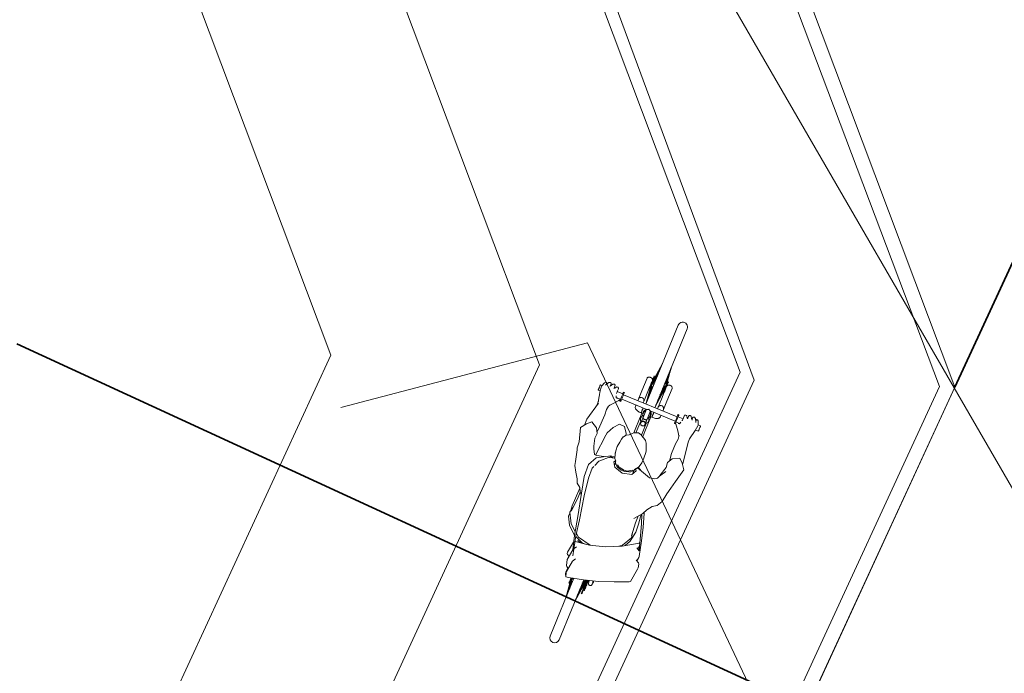
# Model space of a CAD drawing. Units: millimetres. Extents: x -1036163 to 14065, y -1359119 to 4846.
# Drawn here: x 13922 to 13927, y 4600 to 4604 of the extents above; entities that cross this region are included whole.
import ezdxf

# ---------------------------------------------------------------- set-up
doc = ezdxf.new("R2010")
doc.units = ezdxf.units.MM
doc.linetypes.add('Punto & Raya', pattern=[670.277762, 352.777767, -176.388884, 0, -141.111112])
doc.layers.add('0_Pluma_Nº__1', color=7, linetype='Continuous', lineweight=5)
doc.layers.add('Notas - Etiquetas_Pluma_Nº__1', color=7, linetype='Continuous', lineweight=13)
for name, color, linetype, lineweight, true_color in [('Dibujo 2D - General_Pluma_Nº__8', 7, 'Continuous', 35, 0xa80f02), ('Estructura - Forjados_Pluma_Nº__89', 7, 'Continuous', 20, 0x71cebe), ('Interior - Mobiliario _Pluma_Nº__4', 7, 'Continuous', 20, 0x029e21)]:
    doc.layers.add(name, color=color, linetype=linetype, lineweight=lineweight, true_color=true_color)
doc.layers.add('Estructura - Forjados', color=7, linetype='Continuous')
doc.layers.add('Interior - Mobiliario', color=7, linetype='Continuous')
doc.styles.get("Standard").update_dxf_attribs({"font": 'arial.ttf'})
doc.dimstyles.new('Estilo_Generado__8', dxfattribs={"dimtxt": 0.18, "dimasz": 54.72, "dimexe": 0.18, "dimexo": 0.0625, "dimgap": 0.09, "dimtad": 0, "dimtih": 1, "dimtoh": 1, "dimdec": 4, "dimzin": 0, "dimdsep": 46, "dimtxsty": 'Standard', "dimcen": 0.09, "dimadec": 0, "dimazin": 0, "dimtfac": 1, "dimtdec": 4, "dimtmove": 0, "dimatfit": 3, "dimldrblk": 'ARROWHEAD_5', "dimfxl": 1, "dimtolj": 1, "dimtzin": 0, "dimarcsym": 0})

# ---------------------------------------------------------------- blocks, each defined once
blk = doc.blocks.new('Forjado_38', base_point=(-117730136.6, -177351945.1))
at = {"layer": 'Estructura - Forjados_Pluma_Nº__89', "linetype": 'Continuous', "flags": 128}
blk.add_lwpolyline([(-117730136.6, -177351945.1), (-117727841.9, -177349854.4), (-117727581.2, -177342709.5), (-117729669.4, -177340470.2), (-117729058.6, -177325474.1), (-117724595, -177321398.7), (-117722361, -177266503), (-117721360.2, -177266528.6), (-117723652, -177321891.8), (-117728077.3, -177325932.2), (-117728654, -177340092.8), (-117724544.8, -177344499.5), (-117724650.9, -177348300.1), (-117726567, -177350045.7), (-117729155.9, -177352404.3), (-117729832.8, -177369023.8), (-117725715.4, -177373439.2), (-117728329.7, -177437623.7), (-117729328.7, -177437578), (-117726731.1, -177373803.8), (-117730847.1, -177369389.8)], close=True, dxfattribs=at)
blk = doc.blocks.new('Forjado_39', base_point=(-117729155.9, -177352404.3))
at = {"layer": 'Estructura - Forjados_Pluma_Nº__89', "linetype": 'Continuous', "flags": 128}
blk.add_lwpolyline([(-117729155.9, -177352404.3), (-117724650.9, -177348300.1), (-117724544.8, -177344499.5), (-117728654, -177340092.8), (-117728077.3, -177325932.2), (-117723652, -177321891.8), (-117721390.4, -177266527.8), (-117721360.2, -177266528.6), (-117719361.5, -177266579.8), (-117721650.1, -177322768), (-117726122.9, -177326851.8), (-117726623.5, -177339341.8), (-117722505.1, -177343758.2), (-117722728.9, -177349254.6), (-117727194.4, -177353322.9), (-117727804.9, -177368310.5), (-117723685.1, -177372728.5), (-117726332.1, -177437714.9), (-117728329.7, -177437623.7), (-117725715.4, -177373439.2), (-117729832.8, -177369023.8)], close=True, dxfattribs=at)
blk = doc.blocks.new('Forjado_45', base_point=(-117728859, -177368662.9))
at = {"layer": 'Estructura - Forjados_Pluma_Nº__89', "linetype": 'Continuous', "flags": 128}
blk.add_lwpolyline([(-117728859, -177368662.9), (-117728216.4, -177352885.9), (-117723711.4, -177348781.7), (-117723475.8, -177344218.6), (-117727691.4, -177339739.2), (-117727136.6, -177326376.2), (-117722876.4, -177322510.1), (-117720406.8, -177266553), (-117720320.5, -177266555.2), (-117722836.9, -177322527.3), (-117727066.4, -177326410.5), (-117727595, -177339701.5), (-117724071.7, -177343544.5), (-117723440.2, -177344185.1), (-117723670.2, -177348815.7), (-117728135.7, -177352884), (-117728776.8, -177368624.4), (-117724658.9, -177373089.3), (-117727290.2, -177437664.4), (-117727379.3, -177437660.3), (-117724741.6, -177373078.3)], close=True, dxfattribs=at)
blk = doc.blocks.new('Forjado_46', base_point=(-117727886.6, -177368337.2))
at = {"layer": 'Estructura - Forjados_Pluma_Nº__89', "linetype": 'Continuous', "flags": 128}
blk.add_lwpolyline([(-117727886.6, -177368337.2), (-117723760.7, -177372754.9), (-117726417.6, -177437711), (-117726332.1, -177437714.9), (-117723685.1, -177372728.5), (-117727804.9, -177368310.5), (-117727194.4, -177353322.9), (-117722728.9, -177349254.6), (-117722505.1, -177343758.2), (-117726623.5, -177339341.8), (-117726122.9, -177326851.8), (-117721650.1, -177322768), (-117719361.5, -177266579.8), (-117719437.4, -177266577.8), (-117721708.4, -177322738.6), (-117726181.2, -177326845.7), (-117726698.2, -177339365), (-117722558.5, -177343800.7), (-117722770.2, -177349220.5), (-117727275.2, -177353324.8)], close=True, dxfattribs=at)
blk = doc.blocks.new('Hombre en Bicicleta 19')
at = {"layer": 'Interior - Mobiliario _Pluma_Nº__4', "linetype": 'Continuous'}
for p, q in [((16.2, 247.5), (75.3, 262.8)), ((84.2, 266.1), (75.3, 262.8)), ((116, 269.5), (84.2, 266.1)), ((116, 269.5), (188.7, 290.4)), ((217, 270), (188.7, 290.4)), ((240.2, 276.5), (207.4, 276.9)), ((237.6, 248.6), (217, 270)), ((340.2, 253.1), (240.2, 276.5)), ((330, 256.1), (326.5, 256.3)), ((348.6, 256.6), (330, 256.1)), ((381, 263.5), (345.3, 256.5)), ((381, 263.5), (395.8, 267.9)), ((395.8, 267.9), (427.2, 271.4)), ((402, 280), (402.5, 280)), ((402, 268.6), (402, 280)), ((402.5, 280), (403.3, 280)), ((403.3, 280), (404.7, 280)), ((404.7, 280), (406.3, 280)), ((406.3, 280), (408.3, 280)), ((408.3, 280), (410.6, 280)), ((410.6, 280), (413.1, 280)), ((413.1, 280), (415.6, 280)), ((415.6, 280), (418.2, 280)), ((418.2, 280), (420.8, 280)), ((420.8, 280), (423.3, 280)), ((423.3, 280), (425.5, 280)), ((425.5, 280), (427.5, 280)), ((430, 270.5), (427.2, 271.4)), ((427.5, 280), (429.2, 280)), ((429.2, 280), (430.5, 280)), ((447.9, 264.4), (430, 270.5)), ((430.5, 280), (431.4, 280)), ((431.4, 280), (431.9, 280)), ((431.9, 269.8), (431.9, 280)), ((457.9, 244.4), (439.2, 255.3)), ((452, 262), (447.9, 264.4)), ((454.9, 257.2), (452, 262)), ((454.9, 252.9), (454.9, 257.2)), ((-63.8, 205.3), (-85.5, 196)), ((-34.7, 225), (-63.8, 205.3)), ((-4.5, 243.2), (-34.7, 225)), ((16.2, 247.5), (-4.5, 243.2)), ((192.3, 198.6), (217.7, 213)), ((201.3, 203.7), (215, 201.9)), ((217.7, 213), (237.6, 248.6)), ((445, 202.3), (440.3, 208.5)), ((441.7, 254.3), (441, 254.3)), ((443.1, 207.5), (441.5, 207)), ((450.4, 251.9), (441.7, 254.3)), ((441.9, 206.4), (452.8, 207.8)), ((449.3, 226.6), (443, 232.7)), ((443.1, 207.5), (452.8, 207.8)), ((453.7, 197.9), (443.5, 204.2)), ((444.7, 231), (453.9, 229.7)), ((447, 250.8), (452.7, 252.1)), ((447.3, 228.5), (453.9, 229.7)), ((459.5, 221.1), (449.3, 226.6)), ((452.7, 252.1), (454.9, 252.9)), ((458.8, 209.2), (452.8, 207.8)), ((453.9, 229.7), (460.2, 231.6)), ((459, 242.8), (457.9, 244.4)), ((458.8, 209.2), (461.6, 214.3)), ((459, 242.8), (461.7, 237.2)), ((460.2, 219.5), (459.5, 221.1)), ((460.2, 231.6), (461.7, 237.2)), ((460.2, 219.5), (461.6, 214.3)), ((-260.7, 173.5), (-301, 151.5)), ((-238.9, 175.4), (-292, 146)), ((-243.4, 172.9), (-260.7, 173.5)), ((-124.1, 156.8), (-242.9, 128.6)), ((-211.2, 168.9), (-238.9, 175.4)), ((-160.1, 164.9), (-230.2, 170.4)), ((-203.6, 175.9), (-228.8, 173)), ((-216.6, 171.9), (-225.3, 172.2)), ((-160.6, 175.8), (-203.6, 175.9)), ((-160.6, 175.8), (-103.1, 174.7)), ((-122.6, 164), (-160.1, 164.9)), ((-120.8, 165.5), (-133.4, 154.6)), ((-132.1, 138.5), (-38.3, 153.3)), ((-39.6, 176.2), (-124.1, 156.8)), ((-120.8, 165.5), (-100.8, 175.9)), ((-100.8, 175.9), (-85.5, 196)), ((26.5, 179.6), (-39.6, 176.2)), ((-38.3, 153.3), (16.7, 154.4)), ((16.7, 154.4), (27.7, 150.1)), ((74.2, 155.8), (26.5, 179.6)), ((112.7, 89.6), (74.2, 155.8)), ((85.5, 170.6), (84.7, 158.8)), ((95, 120.1), (84.7, 158.8)), ((85.1, 165.3), (85.3, 165.3)), ((85.3, 165.3), (201.4, 153.9)), ((111.3, 184.8), (85.5, 170.6)), ((109, 183.5), (124.5, 190.2)), ((124.5, 190.2), (165.3, 202.1)), ((165.3, 202.1), (192.3, 198.6)), ((201.4, 153.9), (215.8, 152.3)), ((296.6, 200.3), (215, 201.9)), ((324.6, 202.7), (296.6, 200.3)), ((345.5, 199.4), (324.6, 202.7)), ((352.3, 194.1), (342.2, 199.9)), ((363.8, 185.2), (352.3, 194.1)), ((363.8, 185.2), (393, 161.4)), ((392, 155), (392.8, 155)), ((392, 150), (392, 155)), ((392.8, 155), (394.3, 155)), ((402, 155.6), (393, 161.4)), ((394.3, 155), (396.5, 155)), ((396.5, 155), (399.3, 155)), ((399.3, 155), (402.6, 155)), ((399.8, 172.2), (401.5, 179.8)), ((402, 174), (400.6, 175.7)), ((410.4, 182.7), (401.5, 179.8)), ((402, 155), (402, 179.9)), ((402.6, 155), (406.4, 155)), ((406.4, 155), (410.5, 155)), ((410.5, 155), (414.8, 155)), ((414.8, 155), (419.1, 155)), ((419.1, 155), (423.4, 155)), ((436.7, 186), (420.7, 186.3)), ((423.4, 186.2), (422, 185.9)), ((423.4, 155), (427.5, 155)), ((427.5, 155), (431.3, 155)), ((431.3, 155), (434.6, 155)), ((431.9, 155), (431.9, 186.1)), ((434.6, 155), (437.4, 155)), ((436.7, 186), (446.8, 185.7)), ((437.4, 155), (439.6, 155)), ((439.6, 155), (441.1, 155)), ((441.1, 155), (441.8, 155)), ((441.8, 150), (441.8, 155)), ((446.8, 185.7), (451.6, 186.6)), ((451.6, 186.6), (454.6, 191.6)), ((454.4, 197.1), (453.7, 197.9)), ((454.6, 191.6), (454.4, 197.1)), ((-445.5, 102.1), (-451.4, 91.4)), ((-441.6, 105.5), (-445.5, 102.1)), ((-433.7, 108.2), (-441.6, 105.5)), ((-375, 97.1), (-433.7, 108.2)), ((-340.9, 107), (-412.3, 86.3)), ((-242.9, 128.6), (-340.9, 107)), ((-340.1, 99.1), (-256.5, 114.2)), ((-338.2, 110.1), (-339.4, 107.4)), ((-301, 151.5), (-338.2, 110.1)), ((-292, 146), (-319.6, 111.7)), ((-256.5, 114.2), (-132.1, 138.5)), ((33.5, 147.8), (62.8, 136.4)), ((62.8, 136.4), (109.3, 86.1)), ((251.9, 134.8), (215.8, 152.3)), ((280.1, 110.8), (251.9, 134.8)), ((279.1, 81.7), (280.1, 110.8)), ((392, 150), (392.8, 150)), ((392.8, 150), (394.3, 150)), ((394.3, 150), (396.5, 150)), ((396.5, 150), (399.3, 150)), ((399.3, 150), (402.6, 150)), ((402.6, 150), (406.4, 150)), ((405, 9.2), (405, 150)), ((406.4, 150), (410.5, 150)), ((410.5, 150), (414.8, 150)), ((414.8, 150), (419.1, 150)), ((419.1, 150), (423.4, 150)), ((423.4, 150), (427.5, 150)), ((427.5, 150), (431.3, 150)), ((428.9, -150), (428.9, 150)), ((431.3, 150), (434.6, 150)), ((434.6, 150), (437.4, 150)), ((437.4, 150), (439.6, 150)), ((439.6, 150), (441.1, 150)), ((441.1, 150), (441.8, 150)), ((-534.6, 73.7), (-555.3, 66.5)), ((-555.3, 66.5), (-553.4, 53.1)), ((-553.4, 53.1), (-534.7, -23.1)), ((-548, 69), (-547.7, 69.7)), ((-547.7, 69.7), (-546.8, 71.1)), ((-546.8, 71.1), (-545.7, 72.3)), ((-545.7, 72.3), (-544.4, 73.3)), ((-544.4, 73.3), (-543.1, 74)), ((-543.1, 74), (-541.7, 74.4)), ((-541.7, 74.4), (-540.2, 74.5)), ((-540.2, 74.5), (-538.8, 74.3)), ((-534.1, 73.7), (-538.8, 74.3)), ((-528.7, 73.7), (-534.6, 73.7)), ((-531.4, 73.7), (-531.3, 74.3)), ((-531.3, 75.3), (-531.2, 76)), ((-531.3, 74.3), (-531.3, 75.3)), ((-531.2, 76.5), (-531.2, 76.6)), ((-508.2, 75), (-531.2, 76.6)), ((-531.2, 76), (-531.2, 76.5)), ((-528.7, 73.7), (-467.5, 64.9)), ((-504.4, 82), (-510.4, 71.1)), ((-500, 85.5), (-504.4, 82)), ((-469.8, 93.8), (-500, 85.5)), ((-412.3, 86.3), (-469.8, 93.8)), ((-467.5, 64.9), (-449.6, 55.7)), ((-440.5, 73.9), (-340.1, 99.1)), ((-403.6, 83.2), (-390.5, 75.7)), ((-357.6, 16.2), (-368.4, 92)), ((-362.1, 64.8), (-364.6, 65)), ((-360.2, 80), (-363.2, 55.4)), ((-361.3, 54.8), (-361.4, 42.3)), ((-343.1, 98.3), (-361.3, 54.8)), ((-351.2, 79), (-360.2, 80)), ((-341.7, 84.4), (-356.3, 11.8)), ((-328.1, 101.2), (-341.7, 84.4)), ((64.9, 49), (89.6, 64.8)), ((86.4, 52.2), (74.1, 54.8)), ((74.6, 40.1), (87.3, 53.1)), ((93.7, 56.2), (87.3, 53.1)), ((89.6, 64.8), (97.8, 58.2)), ((93.7, 56.2), (99.7, 59.1)), ((107.2, 64.8), (95.9, 56.2)), ((109.4, 65.6), (101.9, 94.1)), ((106.4, 77.1), (107.8, 74.4)), ((128.2, 72.7), (107.2, 64.8)), ((107.8, 73.7), (108.2, 87.2)), ((112.7, 89.6), (114.7, 67.6)), ((138.8, 74.2), (128.2, 72.7)), ((130.3, 73), (131, 73.6)), ((132.1, 74.1), (131, 73.6)), ((133.3, 74.3), (132.1, 74.1)), ((135.6, 74.4), (133.3, 74.3)), ((135.6, 74.4), (138.8, 74.2)), ((151.4, 75.9), (138.8, 74.2)), ((138.8, 74.2), (138.8, 74.2)), ((151.4, 75.9), (168.9, 77.6)), ((195.6, 74.6), (168.9, 77.6)), ((212.3, 72.5), (195.6, 74.6)), ((212.3, 72.5), (226.8, 68.2)), ((226.8, 68.2), (228.5, 67.6)), ((240.8, 56.6), (228.5, 67.6)), ((239.3, 57.9), (249.3, 60.9)), ((249.3, 43.7), (240.8, 56.6)), ((249.3, 60.9), (279.1, 81.7)), ((379.1, 49.4), (380.1, 53.1)), ((380.1, 53.1), (381.2, 56.1)), ((381.2, 56.1), (381.9, 58.1)), ((381.9, 58.1), (383.3, 60.5)), ((383.3, 60.5), (384.5, 62.6)), ((384.5, 62.6), (386.1, 64.3)), ((386.1, 64.3), (387.7, 65.9)), ((387.7, 65.9), (389.7, 67.4)), ((389.7, 67.4), (392, 68.5)), ((392, 68.5), (393.7, 69.1)), ((393.7, 69.1), (396.2, 69.8)), ((396.2, 69.8), (398.7, 70)), ((398.7, 70), (401.2, 69.8)), ((398.7, 70), (405, 70)), ((401.2, 69.8), (403.6, 69.1)), ((403.6, 69.1), (405, 68.5)), ((428.9, 70), (437.5, 70)), ((437.5, 70), (483.2, 70)), ((437.5, 70), (440, 69.8)), ((440, 69.8), (442.5, 69.1)), ((442.5, 69.1), (444.8, 68)), ((444.8, 68), (446.8, 66.5)), ((446.8, 66.5), (448.6, 64.6)), ((448.6, 64.6), (450.1, 62.5)), ((450.1, 62.5), (451.1, 60.1)), ((451.1, 60.1), (451.8, 57.6)), ((451.8, 52.4), (451.1, 49.9)), ((451.8, 57.6), (452, 55)), ((452, 55), (451.8, 52.4)), ((483.2, 70), (554.8, 70)), ((554.8, 70), (556.7, 69.8)), ((556.7, 69.8), (558.6, 69.1)), ((558.6, 69.1), (560.3, 68)), ((560.3, 68), (561.9, 66.5)), ((561.9, 66.5), (563.2, 64.6)), ((563.2, 64.6), (564.3, 62.5)), ((564.3, 62.5), (565.1, 60.1)), ((565.1, 60.1), (565.6, 57.6)), ((565.6, 52.4), (565.1, 49.9)), ((565.6, 57.6), (565.8, 55)), ((565.8, 55), (565.6, 52.4)), ((-870, 25), (-546.5, 25)), ((-578.2, 34), (-655.8, 25)), ((-571, 35), (-644, 25)), ((-618.6, 25.3), (-620.9, 25)), ((-569.1, 35), (-620.3, 25)), ((-574.3, 30.7), (-603.4, 25)), ((-582.8, 27), (-595.5, 25)), ((-564.4, 35), (-587.4, 25)), ((-576.1, 29.9), (-582, 29.2)), ((-579.5, 40), (-580, 40)), ((-580, 40), (-565, 37)), ((-579.5, 40), (-577.9, 40)), ((-577.9, 40), (-579.5, 40)), ((-562.6, 32), (-578.8, 25)), ((-577.9, 40), (-575.3, 40)), ((-575.3, 40), (-577.9, 40)), ((-575.3, 40), (-571.8, 40)), ((-571.8, 40), (-575.3, 40)), ((-565, 29.5), (-573.6, 27.3)), ((-571.8, 40), (-567.5, 40)), ((-567.5, 40), (-571.8, 40)), ((-569.7, 35), (-571, 35)), ((-568.8, 35), (-569.7, 35)), ((-565, 26.1), (-569.2, 25)), ((-565, 29.8), (-569.1, 29.2)), ((-566.3, 35), (-568.8, 35)), ((-567.5, 40), (-562.5, 40)), ((-562.5, 40), (-567.5, 40)), ((-566.7, 34), (-566.3, 35)), ((-565.7, 35), (-566.3, 34.9)), ((-565.7, 34.4), (-565.7, 35)), ((-565.7, 35), (-565.4, 35)), ((-565.4, 35), (-565.4, 34.5)), ((-565, 37), (-564.7, 37)), ((-565, 37), (-565, 34.7)), ((-565, 31), (-565, 25)), ((-564.7, 37), (-563.8, 37)), ((-561, 35), (-564.4, 35)), ((-563.8, 37), (-562.3, 37)), ((-562.6, 32), (-561, 35)), ((-562.5, 40), (-557, 40)), ((-557, 40), (-562.5, 40)), ((-562.3, 37), (-560.3, 37)), ((-560.3, 37), (-557.9, 37)), ((-557.9, 37), (-555, 37)), ((-557.3, 35), (-555.6, 32)), ((-553.8, 35), (-557.3, 35)), ((-557, 40), (-551.1, 40)), ((-551.1, 40), (-557, 40)), ((-555.6, 32), (-550.1, 25)), ((-555, 37), (-551.8, 37)), ((-553.8, 35), (-546.7, 25.8)), ((-551.8, 37), (-549.5, 37)), ((-551.1, 40), (-550.2, 40)), ((-550.2, 40), (-551.1, 40)), ((-333.1, -63.9), (-357.6, 16.2)), ((51, 2.1), (64.9, 49)), ((64.9, -47.3), (51, 2.1)), ((64.8, 12.2), (63.8, 2.1)), ((63.8, 2.1), (64.8, -8.1)), ((64.8, 12.2), (70.5, 32.8)), ((72.2, 22.1), (68.7, 2.1)), ((69.6, -8.2), (68.7, 2.1)), ((70.4, 2.1), (69.6, -8.2)), ((72.2, 22.1), (70.4, 2.1)), ((70.5, 32.8), (74.6, 40.1)), ((75.8, 30.7), (72.2, 22.1)), ((81.9, 39.8), (75.8, 30.7)), ((251.6, 39.8), (249.3, 43.7)), ((251.9, 39.9), (251, 40.8)), ((251.9, 39.9), (261.1, 31.3)), ((266.7, 25.4), (261.1, 31.3)), ((270.2, 17.3), (266.7, 25.4)), ((266.8, 25), (295.8, 25)), ((270.2, 17.3), (276.5, 2.1)), ((336.4, 15), (271.2, 15)), ((276.5, 2.1), (272.9, -13.2)), ((295.8, 25), (335.9, 25)), ((317.7, 2.1), (317.5, 0)), ((317.5, 0), (317.7, -2.1)), ((318.2, 4.1), (317.7, 2.1)), ((319, 6), (318.2, 4.1)), ((320.2, 7.7), (319, 6)), ((321.6, 9.2), (320.2, 7.7)), ((323.3, 10.4), (321.6, 9.2)), ((325.1, 11.3), (323.3, 10.4)), ((327.1, 11.8), (325.1, 11.3)), ((329.1, 12), (327.1, 11.8)), ((331.1, 11.8), (329.1, 12)), ((335, 12), (329.1, 12)), ((333, 11.3), (331.1, 11.8)), ((334.9, 10.4), (333, 11.3)), ((335.6, 14.1), (334.1, 12)), ((336.5, 9.2), (334.9, 10.4)), ((335, 12), (336.3, 11.8)), ((335, 12), (359.6, 12)), ((338.2, 16.9), (335.6, 14.1)), ((335.9, 25), (377.3, 25)), ((336.3, 11.8), (337.5, 11.3)), ((338, 7.7), (336.5, 9.2)), ((337.5, 11.3), (338.6, 10.4)), ((339.1, 6), (338, 7.7)), ((341.2, 19.1), (338.2, 16.9)), ((338.6, 10.4), (339.6, 9.2)), ((340, 4.1), (339.1, 6)), ((339.6, 9.2), (340.5, 7.7)), ((340.5, 2.1), (340, 4.1)), ((340.5, 7.7), (341.2, 6)), ((340.7, 0), (340.5, 2.1)), ((340.5, -2.1), (340.7, 0)), ((344.6, 20.7), (341.2, 19.1)), ((341.2, 6), (341.7, 4.1)), ((341.7, 4.1), (342.1, 2.1)), ((342.1, 2.1), (342.2, 0)), ((342.2, 0), (342.1, -2.1)), ((348.2, 21.7), (344.6, 20.7)), ((351.8, 22), (348.2, 21.7)), ((355.5, 21.7), (351.8, 22)), ((352.6, 22), (351.8, 22)), ((356.3, 21.7), (352.6, 22)), ((352.7, 0), (352.8, 2.1)), ((352.8, -2.1), (352.7, 0)), ((352.8, 2.1), (353.1, 4.1)), ((353.1, 4.1), (353.6, 6)), ((353.6, 6), (354.3, 7.7)), ((354.3, 7.7), (355.2, 9.2)), ((355.2, 9.2), (356.2, 10.4)), ((359.1, 20.7), (355.5, 21.7)), ((356.2, 10.4), (357.2, 11.3)), ((359.9, 20.7), (356.3, 21.7)), ((357.2, 11.3), (358.4, 11.8)), ((358.4, 11.8), (359.6, 12)), ((362.5, 19.1), (359.1, 20.7)), ((405, 12), (359.6, 12)), ((363.2, 19.1), (359.9, 20.7)), ((365.5, 16.9), (362.5, 19.1)), ((366.3, 16.9), (363.2, 19.1)), ((383.7, 18), (364.7, 18)), ((368.1, 14.1), (365.5, 16.9)), ((368.9, 14.1), (366.3, 16.9)), ((369.6, 12), (368.1, 14.1)), ((370.4, 12), (368.9, 14.1)), ((373.1, 19.1), (371.6, 18)), ((376.4, 20.7), (373.1, 19.1)), ((380, 21.7), (376.4, 20.7)), ((377.3, 30), (377.4, 35.2)), ((377.3, 20.9), (377.3, 30)), ((377.3, 30), (377.7, 30)), ((377.4, 35.2), (377.8, 40.3)), ((377.7, 30), (378.6, 30)), ((377.8, 40.3), (378.3, 45.1)), ((378.3, 45.1), (379.1, 49.4)), ((378.6, 30), (379.9, 30)), ((379.9, 30), (381.6, 30)), ((383.7, 22), (380, 21.7)), ((381.6, 30), (383.6, 30)), ((383.6, 30), (385.9, 30)), ((387.4, 21.7), (383.7, 22)), ((384.5, 22), (383.7, 22)), ((386.7, 17.7), (383.7, 18)), ((388.1, 21.7), (384.5, 22)), ((385.9, 30), (388.3, 30)), ((389.6, 16.9), (386.7, 17.7)), ((391, 20.7), (387.4, 21.7)), ((391.7, 20.7), (388.1, 21.7)), ((388.3, 30), (390.9, 30)), ((392.4, 15.6), (389.6, 16.9)), ((390.9, 30), (393.5, 30)), ((394.3, 19.1), (391, 20.7)), ((395.1, 19.1), (391.7, 20.7)), ((394.9, 13.8), (392.4, 15.6)), ((393.5, 30), (396.1, 30)), ((397.3, 16.9), (394.3, 19.1)), ((396.6, 12), (394.9, 13.8)), ((398.1, 16.9), (395.1, 19.1)), ((396.1, 30), (398.6, 30)), ((400, 14.1), (397.3, 16.9)), ((400.7, 14.1), (398.1, 16.9)), ((398.6, 30), (400.8, 30)), ((401.4, 12), (400, 14.1)), ((402.2, 12), (400.7, 14.1)), ((400.8, 30), (402.8, 30)), ((402.8, 30), (404.5, 30)), ((404.5, 30), (405, 30)), ((405.3, 7.7), (405, 9.2)), ((406.1, 6), (405.3, 7.7)), ((407.1, 4.1), (406.1, 6)), ((408.5, 2.1), (407.1, 4.1)), ((410.1, 0), (408.5, 2.1)), ((408.5, -2.1), (410.1, 0)), ((428.9, 40), (437.5, 40)), ((428.9, 25), (870, 25)), ((511.8, 34), (434.2, 25)), ((440, 40.2), (437.5, 40)), ((437.5, 40), (483.2, 40)), ((442.5, 40.9), (440, 40.2)), ((444.8, 42), (442.5, 40.9)), ((446.8, 43.5), (444.8, 42)), ((519, 35), (446, 25)), ((448.6, 45.4), (446.8, 43.5)), ((450.1, 47.5), (448.6, 45.4)), ((451.1, 49.9), (450.1, 47.5)), ((471.4, 25.3), (469.1, 25)), ((520.9, 35), (469.7, 25)), ((483.2, 40), (521.2, 40)), ((515.7, 30.7), (486.6, 25)), ((507.2, 27), (494.5, 25)), ((525.6, 35), (502.6, 25)), ((513.9, 29.9), (508, 29.2)), ((510, 40), (525, 37)), ((527.4, 32), (511.2, 25)), ((525, 29.5), (516.4, 27.3)), ((520.3, 35), (519, 35)), ((521.2, 35), (520.3, 35)), ((525, 26.1), (520.8, 25)), ((525, 29.8), (520.9, 29.2)), ((521.2, 40), (522.5, 40)), ((523.7, 35), (521.2, 35)), ((522.5, 40), (527.5, 40)), ((523.3, 34), (523.7, 35)), ((524.3, 35), (523.7, 34.9)), ((524.3, 34.4), (524.3, 35)), ((524.3, 35), (524.6, 35)), ((524.6, 35), (524.6, 34.5)), ((525, 37), (525.3, 37)), ((525, 37), (525, 34.7)), ((525, 31), (525, 25)), ((525.3, 37), (526.2, 37)), ((529, 35), (525.6, 35)), ((526.2, 37), (527.7, 37)), ((527.4, 32), (529, 35)), ((527.5, 40), (533, 40)), ((527.7, 37), (529.7, 37)), ((529.7, 37), (532.1, 37)), ((532.1, 37), (535, 37)), ((532.7, 35), (534.4, 32)), ((536.2, 35), (532.7, 35)), ((533, 40), (538.9, 40)), ((534.4, 32), (539.9, 25)), ((535, 37), (538.2, 37)), ((536.2, 35), (543.9, 25)), ((538.2, 37), (541.5, 37)), ((538.9, 40), (545, 40)), ((541.3, 35), (542.7, 32)), ((544.4, 35), (541.3, 35)), ((541.5, 37), (545, 37)), ((542.7, 32), (569.2, 25)), ((544.4, 35), (582.1, 25)), ((545, 40), (551.1, 40)), ((545, 37), (548.5, 37)), ((548.5, 37), (551.8, 37)), ((550.3, 35), (550.9, 33.3)), ((552.8, 35), (550.3, 35)), ((551.1, 40), (554.8, 40)), ((551.8, 37), (555, 37)), ((552.8, 35), (615.7, 25)), ((556.7, 40.2), (554.8, 40)), ((557, 40), (554.8, 40)), ((555, 37), (557.9, 37)), ((558.6, 40.9), (556.7, 40.2)), ((557, 40), (562.5, 40)), ((562.5, 40), (557, 40)), ((557.9, 37), (560.3, 37)), ((560.3, 42), (558.6, 40.9)), ((558.7, 35), (558.8, 34)), ((560.2, 35), (558.7, 35)), ((560.2, 35), (640.9, 25)), ((561.9, 43.5), (560.3, 42)), ((560.3, 37), (562.3, 37)), ((563.2, 45.4), (561.9, 43.5)), ((562.1, 30.3), (595.5, 25)), ((562.3, 37), (563.8, 37)), ((562.5, 40), (567.5, 40)), ((567.5, 40), (562.5, 40)), ((564.3, 47.5), (563.2, 45.4)), ((563.8, 37), (564.7, 37)), ((565.1, 49.9), (564.3, 47.5)), ((564.7, 37), (565, 37)), ((580, 40), (565, 37)), ((565, 37), (565, 34.4)), ((565, 34.7), (565.4, 34.5)), ((565, 29.8), (565, 29.5)), ((565, 26.1), (565, 25)), ((565.4, 35), (565.4, 34.3)), ((565.7, 35), (565.4, 35)), ((565.7, 35), (654.5, 25)), ((566.3, 34.9), (566.3, 35)), ((566.3, 35), (568.8, 35)), ((567.5, 40), (571.8, 40)), ((571.8, 40), (567.5, 40)), ((568.8, 34.6), (568.8, 35)), ((568.8, 35), (569.7, 35)), ((569.1, 29.2), (573.6, 27.3)), ((569.7, 35), (569.6, 34.6)), ((569.7, 35), (571, 35)), ((569.7, 35), (655.8, 25)), ((571, 35), (570.9, 34.9)), ((571, 35), (578.2, 34)), ((571.8, 40), (575.3, 40)), ((575.3, 40), (571.8, 40)), ((575.3, 40), (577.9, 40)), ((577.9, 40), (575.3, 40)), ((577.9, 40), (579.5, 40)), ((579.5, 40), (577.9, 40)), ((580, 40), (579.5, 40)), ((582.8, 27), (587.4, 25)), ((615.7, 25), (615.8, 25)), ((-870, -25), (-534.2, -25)), ((-566.8, -35), (-655.9, -25)), ((-561.8, -35), (-645.5, -25)), ((-570.3, -35), (-625.7, -28.4)), ((-554.7, -35), (-623, -25)), ((-604, -40), (-604.9, -40)), ((-604.9, -40), (-604.9, -43)), ((-604, -43), (-604.9, -43)), ((-601.3, -40), (-604, -40)), ((-601.3, -43), (-604, -43)), ((-572, -29.3), (-601.3, -25)), ((-596.9, -40), (-601.3, -40)), ((-596.9, -43), (-601.3, -43)), ((-591.3, -26.5), (-597.8, -25)), ((-590.9, -40), (-596.9, -40)), ((-590.9, -43), (-596.9, -43)), ((-546.6, -35), (-591.1, -25)), ((-583.5, -40), (-590.9, -40)), ((-583.5, -43), (-590.9, -43)), ((-584.3, -46), (-584.9, -46)), ((-584.9, -46), (-584.9, -49)), ((-584.9, -49), (-584.3, -49)), ((-582.5, -46), (-584.3, -46)), ((-582.5, -49), (-584.3, -49)), ((-584.3, -49), (-582.5, -49)), ((-574.9, -40), (-583.5, -40)), ((-574.9, -43), (-583.5, -43)), ((-579.6, -46), (-582.5, -46)), ((-579.6, -49), (-582.5, -49)), ((-582.5, -49), (-579.6, -49)), ((-565, -37), (-580, -40)), ((-575.6, -46), (-579.6, -46)), ((-575.6, -49), (-579.6, -49)), ((-579.6, -49), (-575.6, -49)), ((-544.9, -32), (-576.1, -25)), ((-570.7, -46), (-575.6, -46)), ((-570.7, -49), (-575.6, -49)), ((-575.6, -49), (-570.7, -49)), ((-565.5, -40), (-574.9, -40)), ((-565.5, -43), (-574.9, -43)), ((-570.8, -35), (-573, -34.7)), ((-569.6, -26.5), (-571.9, -25)), ((-570.8, -35), (-570.8, -34.9)), ((-570.3, -35), (-570.8, -35)), ((-564.9, -46), (-570.7, -46)), ((-564.9, -49), (-570.7, -49)), ((-570.7, -49), (-564.9, -49)), ((-570.3, -35), (-570.2, -34.6)), ((-569.1, -35), (-570.3, -35)), ((-569.2, -34.7), (-569.1, -35)), ((-568.6, -35), (-569.1, -35)), ((-568.7, -34.8), (-568.6, -35)), ((-568.2, -35), (-568.6, -34.9)), ((-568.2, -35), (-568.1, -34.8)), ((-565.2, -35), (-568.2, -35)), ((-566.8, -35), (-566.7, -34.4)), ((-555.4, -40), (-565.5, -40)), ((-555.4, -43), (-565.5, -43)), ((-565.4, -34.6), (-565.2, -35)), ((-565, -25), (-565, -27.5)), ((-565, -34.6), (-565, -37)), ((-565, -37), (-564.7, -37)), ((-558.6, -46), (-564.9, -46)), ((-558.6, -49), (-564.9, -49)), ((-564.9, -49), (-558.6, -49)), ((-564.7, -37), (-563.8, -37)), ((-563.8, -37), (-562.3, -37)), ((-562.3, -37), (-560.3, -37)), ((-561.8, -35), (-560.6, -35)), ((-560.6, -35), (-560.7, -34.1)), ((-560.3, -37), (-557.9, -37)), ((-551.9, -46), (-558.6, -46)), ((-551.9, -49), (-558.6, -49)), ((-558.6, -49), (-551.9, -49)), ((-557.9, -37), (-555, -37)), ((-544.9, -40), (-555.4, -40)), ((-544.9, -43), (-555.4, -43)), ((-555, -37), (-551.8, -37)), ((-554.7, -35), (-552.5, -35)), ((-538.2, -35), (-553.6, -25)), ((-552.5, -35), (-552.9, -33.6)), ((-544.9, -46), (-551.9, -46)), ((-544.9, -49), (-551.9, -49)), ((-551.9, -49), (-544.9, -49)), ((-551.8, -37), (-548.5, -37)), ((-548.5, -37), (-545, -37)), ((-536.4, -32), (-547.3, -25)), ((-546.6, -35), (-543.6, -35)), ((-545, -37), (-541.5, -37)), ((-543.6, -35), (-544.9, -32)), ((-534.5, -40), (-544.9, -40)), ((-534.5, -43), (-544.9, -43)), ((-538, -46), (-544.9, -46)), ((-538, -49), (-544.9, -49)), ((-544.9, -49), (-538, -49)), ((-541.5, -37), (-538.2, -37)), ((-538.2, -35), (-534.8, -35)), ((-538.2, -37), (-535, -37)), ((-531.3, -46), (-538, -46)), ((-531.3, -49), (-538, -49)), ((-538, -49), (-531.3, -49)), ((-534.8, -35), (-536.4, -32)), ((-535, -37), (-532.1, -37)), ((-534.7, -23.1), (-512.9, -99.5)), ((-529.9, -40), (-534.5, -40)), ((-529, -43), (-534.5, -43)), ((-532.1, -37), (-530.7, -37)), ((-528.2, -46), (-531.3, -46)), ((-527.3, -49), (-531.3, -49)), ((-531.3, -49), (-527.3, -49)), ((64.8, -8.1), (65.1, -9.1)), ((89.6, -60.6), (64.9, -47.3)), ((65, -8.7), (70.5, -28.6)), ((71, -18.3), (69.6, -8.2)), ((74.8, -37), (70.5, -28.6)), ((71, -18.3), (75.8, -26.5)), ((72, -51.1), (86.2, -48.1)), ((72.7, -51.3), (73.8, -50.7)), ((74.8, -37), (80.7, -43.9)), ((86.8, -44.2), (75.8, -26.5)), ((80.7, -43.9), (87.3, -48.9)), ((87.3, -48.9), (99.4, -54.9)), ((93.1, -50.6), (101.9, -56.6)), ((254.3, -44.7), (242, -53.4)), ((261.4, -33.5), (254.3, -44.7)), ((264.1, -27.1), (261.4, -33.5)), ((272.9, -13.2), (264.1, -27.1)), ((265.4, -25), (296.1, -25)), ((336.4, -15), (271.7, -15)), ((296.1, -25), (336.2, -25)), ((317.7, -2.1), (318.2, -4.1)), ((318.2, -4.1), (319, -6)), ((319, -6), (320.2, -7.7)), ((320.2, -7.7), (321.6, -9.2)), ((321.6, -9.2), (323.3, -10.4)), ((323.3, -10.4), (325.1, -11.3)), ((325.1, -11.3), (327.1, -11.8)), ((327.1, -11.8), (329.1, -12)), ((329.1, -12), (331.1, -11.8)), ((335, -12), (329.1, -12)), ((331.1, -11.8), (333, -11.3)), ((333, -11.3), (334.9, -10.4)), ((334.1, -12), (335.6, -14.1)), ((334.9, -10.4), (336.5, -9.2)), ((336.3, -11.8), (335, -12)), ((335, -12), (359.6, -12)), ((335.6, -14.1), (338.2, -16.9)), ((336.2, -25), (377.3, -25)), ((337.5, -11.3), (336.3, -11.8)), ((336.5, -9.2), (338, -7.7)), ((338.6, -10.4), (337.5, -11.3)), ((338, -7.7), (339.1, -6)), ((338.2, -16.9), (341.2, -19.1)), ((339.6, -9.2), (338.6, -10.4)), ((339.1, -6), (340, -4.1)), ((340.5, -7.7), (339.6, -9.2)), ((340, -4.1), (340.5, -2.1)), ((341.2, -6), (340.5, -7.7)), ((341.7, -4.1), (341.2, -6)), ((341.2, -19.1), (344.6, -20.7)), ((342.1, -2.1), (341.7, -4.1)), ((344.6, -20.7), (348.2, -21.7)), ((348.2, -21.7), (351.8, -22)), ((351.8, -22), (355.5, -21.7)), ((352.6, -22), (351.8, -22)), ((352.6, -22), (356.3, -21.7)), ((353.1, -4.1), (352.8, -2.1)), ((353.6, -6), (353.1, -4.1)), ((354.3, -7.7), (353.6, -6)), ((355.2, -9.2), (354.3, -7.7)), ((356.2, -10.4), (355.2, -9.2)), ((355.5, -21.7), (359.1, -20.7)), ((357.2, -11.3), (356.2, -10.4)), ((356.3, -21.7), (359.9, -20.7)), ((358.4, -11.8), (357.2, -11.3)), ((359.6, -12), (358.4, -11.8)), ((359.1, -20.7), (362.5, -19.1)), ((405, -12), (359.6, -12)), ((359.9, -20.7), (363.2, -19.1)), ((362.5, -19.1), (365.5, -16.9)), ((363.2, -19.1), (366.3, -16.9)), ((383.7, -18), (364.7, -18)), ((365.5, -16.9), (368.1, -14.1)), ((366.3, -16.9), (368.9, -14.1)), ((368.1, -14.1), (369.6, -12)), ((368.9, -14.1), (370.4, -12)), ((371.6, -18), (373.1, -19.1)), ((373.1, -19.1), (376.4, -20.7)), ((376.4, -20.7), (380, -21.7)), ((377.3, -30), (377.3, -20.9)), ((377.3, -30), (377.4, -35.2)), ((377.7, -30), (377.3, -30)), ((377.4, -35.2), (377.8, -40.3)), ((378.6, -30), (377.7, -30)), ((377.8, -40.3), (378.3, -45.1)), ((378.3, -45.1), (379.1, -49.4)), ((379.9, -30), (378.6, -30)), ((379.1, -49.4), (380.1, -53.1)), ((381.6, -30), (379.9, -30)), ((380, -21.7), (383.7, -22)), ((383.6, -30), (381.6, -30)), ((385.9, -30), (383.6, -30)), ((383.7, -18), (386.7, -17.7)), ((383.7, -22), (387.4, -21.7)), ((384.5, -22), (383.7, -22)), ((384.5, -22), (388.1, -21.7)), ((388.3, -30), (385.9, -30)), ((386.7, -17.7), (389.6, -16.9)), ((387.4, -21.7), (391, -20.7)), ((388.1, -21.7), (391.7, -20.7)), ((390.9, -30), (388.3, -30)), ((389.6, -16.9), (392.4, -15.6)), ((393.5, -30), (390.9, -30)), ((391, -20.7), (394.3, -19.1)), ((391.7, -20.7), (395.1, -19.1)), ((392.4, -15.6), (394.9, -13.8)), ((396.1, -30), (393.5, -30)), ((394.3, -19.1), (397.3, -16.9)), ((394.9, -13.8), (396.6, -12)), ((395.1, -19.1), (398.1, -16.9)), ((398.6, -30), (396.1, -30)), ((397.3, -16.9), (400, -14.1)), ((398.1, -16.9), (400.7, -14.1)), ((400.8, -30), (398.6, -30)), ((400, -14.1), (401.4, -12)), ((400.7, -14.1), (402.2, -12)), ((402.8, -30), (400.8, -30)), ((404.5, -30), (402.8, -30)), ((405, -30), (404.5, -30)), ((405, -9.2), (405.3, -7.7)), ((405, -150), (405, -9.2)), ((405.3, -7.7), (406.1, -6)), ((406.1, -6), (407.1, -4.1)), ((407.1, -4.1), (408.5, -2.1)), ((428.9, -25), (870, -25)), ((428.9, -40), (437.5, -40)), ((523.2, -35), (434.1, -25)), ((437.5, -40), (483.2, -40)), ((437.5, -40), (440, -40.2)), ((440, -40.2), (442.5, -40.9)), ((442.5, -40.9), (444.8, -42)), ((528.2, -35), (444.5, -25)), ((444.8, -42), (446.8, -43.5)), ((446.8, -43.5), (448.6, -45.4)), ((448.6, -45.4), (450.1, -47.5)), ((450.1, -47.5), (451.1, -49.9)), ((451.1, -49.9), (451.8, -52.4)), ((519.7, -35), (464.3, -28.4)), ((535.3, -35), (467, -25)), ((483.2, -40), (521.2, -40)), ((518, -29.3), (488.7, -25)), ((498.7, -26.5), (492.2, -25)), ((543.4, -35), (498.9, -25)), ((525, -37), (510, -40)), ((545.1, -32), (513.9, -25)), ((519.2, -35), (517, -34.7)), ((520.4, -26.5), (518.1, -25)), ((519.2, -35), (519.2, -34.9)), ((519.7, -35), (519.2, -35)), ((519.7, -35), (519.8, -34.6)), ((520.9, -35), (519.7, -35)), ((520.8, -34.7), (520.9, -35)), ((521.4, -35), (520.9, -35)), ((521.2, -40), (522.5, -40)), ((521.3, -34.8), (521.4, -35)), ((521.8, -35), (521.4, -34.9)), ((521.8, -35), (521.9, -34.8)), ((524.8, -35), (521.8, -35)), ((522.5, -40), (527.5, -40)), ((523.2, -35), (523.3, -34.4)), ((524.6, -34.6), (524.8, -35)), ((525, -25), (525, -27.5)), ((525, -34.6), (525, -37)), ((525, -37), (525.3, -37)), ((525.3, -37), (526.2, -37)), ((526.2, -37), (527.7, -37)), ((527.5, -40), (533, -40)), ((527.7, -37), (529.7, -37)), ((528.2, -35), (529.4, -35)), ((529.4, -35), (529.3, -34.1)), ((529.7, -37), (532.1, -37)), ((532.1, -37), (535, -37)), ((533, -40), (538.9, -40)), ((535, -37), (538.2, -37)), ((535.3, -35), (537.5, -35)), ((551.8, -35), (536.4, -25)), ((537.5, -35), (537.1, -33.6)), ((538.2, -37), (541.5, -37)), ((538.9, -40), (545, -40)), ((541.5, -37), (545, -37)), ((553.6, -32), (542.7, -25)), ((543.4, -35), (546.4, -35)), ((545, -37), (548.5, -37)), ((545, -40), (551.1, -40)), ((546.4, -35), (545.1, -32)), ((548.5, -37), (551.8, -37)), ((551.1, -40), (554.8, -40)), ((551.8, -35), (555.2, -35)), ((551.8, -37), (555, -37)), ((555.2, -35), (553.6, -32)), ((554.8, -40), (556.7, -40.2)), ((557, -40), (554.8, -40)), ((555, -37), (557.9, -37)), ((556.7, -40.2), (558.6, -40.9)), ((557, -40), (562.5, -40)), ((562.5, -40), (557, -40)), ((557.9, -37), (560.3, -37)), ((558.6, -40.9), (560.3, -42)), ((561, -32), (559.4, -35)), ((559.4, -35), (562.8, -35)), ((560.3, -37), (562.3, -37)), ((560.3, -42), (561.9, -43.5)), ((561, -32), (571.9, -25)), ((561.9, -43.5), (563.2, -45.4)), ((562.3, -37), (563.8, -37)), ((562.5, -40), (567.5, -40)), ((567.5, -40), (562.5, -40)), ((562.8, -35), (578.3, -25)), ((563.2, -45.4), (564.3, -47.5)), ((563.8, -37), (564.7, -37)), ((564.3, -47.5), (565.1, -49.9)), ((564.7, -37), (565, -37)), ((565, -25), (565, -29.4)), ((565, -27.5), (569.6, -26.5)), ((565, -33.6), (565, -37)), ((565, -34.6), (565.4, -34.6)), ((565, -37), (580, -40)), ((565.1, -49.9), (565.6, -52.4)), ((566.2, -32.8), (565.2, -35)), ((565.2, -35), (568.2, -35)), ((567.5, -40), (571.8, -40)), ((571.8, -40), (567.5, -40)), ((567.9, -31.7), (597.8, -25)), ((568.2, -35), (612.8, -25)), ((568.6, -34.9), (568.6, -35)), ((568.6, -35), (569.1, -35)), ((568.9, -31.1), (573, -30.6)), ((569.1, -35), (570.3, -35)), ((570.3, -35), (570.8, -35)), ((570.8, -35), (639.1, -25)), ((571.5, -29.4), (591.3, -26.5)), ((571.8, -40), (575.3, -40)), ((575.3, -40), (571.8, -40)), ((572, -29.3), (591.1, -25)), ((573, -34.7), (654, -25)), ((575.3, -40), (577.9, -40)), ((577.9, -40), (575.3, -40)), ((577.9, -40), (579.5, -40)), ((579.5, -40), (577.9, -40)), ((580, -40), (579.5, -40)), ((604.1, -26.9), (617.3, -25)), ((605, -26.7), (607.3, -26.5)), ((625.7, -28.4), (655.9, -25)), ((-549.1, -63.1), (-548.8, -61.4)), ((-549.1, -64.8), (-549.1, -63.1)), ((-548.9, -66.5), (-549.1, -64.8)), ((-548.4, -68.2), (-548.9, -66.5)), ((-548.8, -61.4), (-548.3, -59.8)), ((-547.7, -69.7), (-548.4, -68.2)), ((-548.3, -59.8), (-547.6, -58.3)), ((-546.8, -71.1), (-547.7, -69.7)), ((-547.6, -58.3), (-546.6, -57.1)), ((-545.7, -72.3), (-546.8, -71.1)), ((-546.6, -57.1), (-545.5, -56)), ((-544.4, -73.3), (-545.7, -72.3)), ((-545.5, -56), (-544.2, -55.3)), ((-543.1, -74), (-544.4, -73.3)), ((-544.2, -55.3), (-542.9, -54.8)), ((-541.7, -74.4), (-543.1, -74)), ((-526.3, -52.5), (-542.9, -54.8)), ((-540.2, -74.5), (-541.7, -74.4)), ((-538.8, -74.3), (-540.2, -74.5)), ((-520.8, -71.9), (-538.8, -74.3)), ((-531.3, -74.3), (-531.4, -73.3)), ((-531.3, -75.3), (-531.3, -74.3)), ((-531.2, -76), (-531.3, -75.3)), ((-519.7, -75.8), (-531.2, -76.6)), ((-531.2, -76.5), (-531.2, -76)), ((-531.2, -76.6), (-531.2, -76.5)), ((-484.9, -174.3), (-512.9, -99.5)), ((-296.8, -142.5), (-333.1, -63.9)), ((72.5, -51.4), (72.7, -51.3)), ((82.9, -138.6), (108.1, -61.5)), ((97.8, -54.1), (89.6, -60.6)), ((111.5, -63.5), (99.6, -87.6)), ((99.9, -54.9), (107.2, -60.9)), ((107.2, -60.9), (114.6, -65.3)), ((125.9, -68.8), (114.6, -65.3)), ((140.6, -72.5), (125.9, -68.8)), ((166.6, -72.6), (140.6, -72.5)), ((197.6, -70.2), (166.6, -72.6)), ((205.4, -68.4), (197.6, -70.2)), ((205.4, -68.4), (222.8, -62.5)), ((226.3, -61.4), (222.8, -62.5)), ((226.3, -61.4), (236.4, -56.7)), ((236.4, -56.7), (242, -53.4)), ((380.1, -53.1), (381.2, -56.1)), ((381.9, -58.1), (381.2, -56.1)), ((381.9, -58.1), (383.3, -60.5)), ((384.5, -62.6), (383.3, -60.5)), ((386.1, -64.3), (384.5, -62.6)), ((386.1, -64.3), (387.7, -65.9)), ((389.7, -67.4), (387.7, -65.9)), ((392, -68.5), (389.7, -67.4)), ((392, -68.5), (393.7, -69.1)), ((396.2, -69.8), (393.7, -69.1)), ((398.7, -70), (396.2, -69.8)), ((401.2, -69.8), (398.7, -70)), ((398.7, -70), (405, -70)), ((403.6, -69.1), (401.2, -69.8)), ((405, -68.5), (403.6, -69.1)), ((428.9, -70), (437.5, -70)), ((440, -69.8), (437.5, -70)), ((437.5, -70), (483.2, -70)), ((442.5, -69.1), (440, -69.8)), ((444.8, -68), (442.5, -69.1)), ((446.8, -66.5), (444.8, -68)), ((448.6, -64.6), (446.8, -66.5)), ((450.1, -62.5), (448.6, -64.6)), ((451.1, -60.1), (450.1, -62.5)), ((451.8, -57.6), (451.1, -60.1)), ((451.8, -52.4), (452, -55)), ((452, -55), (451.8, -57.6)), ((483.2, -70), (554.8, -70)), ((556.7, -69.8), (554.8, -70)), ((558.6, -69.1), (556.7, -69.8)), ((560.3, -68), (558.6, -69.1)), ((561.9, -66.5), (560.3, -68)), ((563.2, -64.6), (561.9, -66.5)), ((564.3, -62.5), (563.2, -64.6)), ((565.1, -60.1), (564.3, -62.5)), ((565.6, -57.6), (565.1, -60.1)), ((565.6, -52.4), (565.8, -55)), ((565.8, -55), (565.6, -57.6)), ((-304, -126.9), (-292, -141.8)), ((-249.4, -216.9), (-297, -142.1)), ((-292, -141.8), (-238.9, -171.2)), ((-143.5, -143.2), (-100.8, -176.5)), ((82.9, -138.6), (89.6, -166)), ((392, -150), (392.8, -150)), ((392, -155), (392, -150)), ((392.8, -150), (394.3, -150)), ((394.3, -150), (396.5, -150)), ((396.5, -150), (399.3, -150)), ((399.3, -150), (402.6, -150)), ((402.6, -150), (406.4, -150)), ((404.2, -150), (405, -149.5)), ((406.4, -150), (410.5, -150)), ((410.5, -150), (414.8, -150)), ((414.8, -150), (419.1, -150)), ((419.1, -150), (423.4, -150)), ((423.4, -150), (427.5, -150)), ((427.5, -150), (431.3, -150)), ((431.3, -150), (434.6, -150)), ((434.6, -150), (437.4, -150)), ((437.4, -150), (439.6, -150)), ((439.6, -150), (441.1, -150)), ((441.1, -150), (441.8, -150)), ((441.8, -155), (441.8, -150)), ((-484.9, -174.3), (-453.8, -246.5)), ((-288.5, -155.5), (-258.7, -170.2)), ((-242.8, -173.8), (-258.7, -170.2)), ((-203.9, -179.9), (-242.8, -173.8)), ((-238.9, -171.2), (-211.3, -164.8)), ((-230.2, -166.3), (-160.1, -160.8)), ((-210.7, -209.7), (-152.9, -190.7)), ((-160.9, -177.5), (-203.9, -179.9)), ((-97.5, -183.1), (-165.7, -205.5)), ((-121.3, -171.9), (-160.9, -177.5)), ((-160.1, -160.8), (-122.5, -159.6)), ((-152.9, -190.7), (-105.7, -172.7)), ((-121.3, -171.9), (-109, -170.2)), ((-75, -189), (-100.8, -176.5)), ((-92.1, -180.7), (-97.5, -183.1)), ((-75, -189), (-49.3, -207.2)), ((89.6, -166), (97, -177.8)), ((111.3, -182.2), (96.8, -177.5)), ((111.3, -182.2), (145.2, -203.1)), ((165.3, -197.9), (114, -183.8)), ((192.3, -194.5), (165.3, -197.9)), ((217.7, -208.8), (192.3, -194.5)), ((243.1, -195.2), (202.3, -200.1)), ((296.6, -196.1), (243.1, -195.2)), ((296.6, -196.1), (324.6, -198.5)), ((324.6, -198.5), (345.5, -195.2)), ((363.8, -181.1), (341.7, -195.8)), ((393, -157.3), (363.8, -181.1)), ((392, -155), (392.8, -155)), ((392.8, -155), (394.3, -155)), ((393, -157.3), (396.5, -155)), ((394.3, -155), (396.5, -155)), ((396.5, -155), (399.3, -155)), ((399.3, -155), (402.6, -155)), ((401.5, -175.6), (399.8, -168)), ((402, -169.9), (400.6, -171.6)), ((401.5, -175.6), (410.4, -178.6)), ((402, -175.8), (402, -155)), ((402.6, -155), (406.4, -155)), ((406.4, -155), (410.5, -155)), ((410.5, -155), (414.8, -155)), ((414.8, -155), (419.1, -155)), ((419.1, -155), (423.4, -155)), ((420.7, -182.1), (436.7, -181.8)), ((422, -181.7), (423.4, -182.1)), ((423.4, -155), (427.5, -155)), ((427.5, -155), (431.3, -155)), ((431.3, -155), (434.6, -155)), ((431.9, -181.9), (431.9, -155)), ((434.6, -155), (437.4, -155)), ((446.8, -181.6), (436.7, -181.8)), ((437.4, -155), (439.6, -155)), ((439.6, -155), (441.1, -155)), ((440.3, -204.3), (445, -198.1)), ((441.1, -155), (441.8, -155)), ((441.5, -202.8), (443.1, -203.4)), ((441.9, -202.3), (452.8, -203.6)), ((452.8, -203.6), (443.1, -203.4)), ((443.5, -200.1), (453.7, -193.7)), ((451.6, -182.4), (446.8, -181.6)), ((454.6, -187.4), (451.6, -182.4)), ((452.8, -203.6), (458.8, -205.1)), ((453.7, -193.7), (454.4, -192.9)), ((454.4, -192.9), (454.6, -187.4)), ((-453.8, -246.5), (-449.6, -251.8)), ((-377.8, -261.8), (-449.6, -251.8)), ((-346.1, -253.1), (-351.1, -257.1)), ((-336.5, -236.4), (-346.1, -253.1)), ((-339.6, -241.7), (-319.2, -244.6)), ((-337.6, -238.3), (-335.7, -237.6)), ((-313.9, -244.9), (-319.2, -244.6)), ((-233.3, -224.1), (-313.9, -244.9)), ((-286, -233.1), (-210.7, -209.7)), ((-277.4, -216.3), (-286, -233.1)), ((-280.4, -222.2), (-263.1, -224.8)), ((-278.3, -218), (-276.8, -217.5)), ((-260.3, -225.1), (-263.1, -224.8)), ((-253.2, -221.6), (-256, -223.8)), ((-248.7, -218.3), (-253.2, -221.6)), ((-249.4, -216.9), (-248.7, -218.3)), ((-165.7, -205.5), (-233.3, -224.1)), ((-49.3, -207.2), (-34.7, -230.2)), ((-34.7, -230.2), (-4.5, -245.9)), ((-4.5, -245.9), (40.2, -252.1)), ((40.2, -252.1), (75.3, -260.1)), ((217, -265.9), (237.6, -244.5)), ((237.6, -244.5), (217.7, -208.8)), ((223.2, -268.8), (330, -252)), ((330, -252), (348.6, -252.4)), ((348.6, -252.4), (399.9, -262.6)), ((439.2, -251.2), (457.9, -240.2)), ((441.7, -250.1), (441, -250.1)), ((450.4, -247.7), (441.7, -250.1)), ((443, -228.5), (449.3, -222.4)), ((453.9, -225.5), (444.7, -226.9)), ((452.7, -248), (447, -246.6)), ((453.9, -225.5), (447.3, -224.4)), ((449.3, -222.4), (459.5, -216.9)), ((452, -257.8), (454.9, -253.1)), ((454.9, -248.8), (452.7, -248)), ((460.2, -227.5), (453.9, -225.5)), ((454.9, -253.1), (454.9, -248.8)), ((457.9, -240.2), (459, -238.7)), ((461.6, -210.2), (458.8, -205.1)), ((461.7, -233.1), (459, -238.7)), ((459.5, -216.9), (460.2, -215.4)), ((461.6, -210.2), (460.2, -215.4)), ((461.7, -233.1), (460.2, -227.5)), ((-370.1, -260.9), (-377.8, -261.8)), ((-370.1, -260.9), (-351.1, -257.1)), ((116, -269.8), (75.3, -260.1)), ((188.7, -286.2), (116, -269.8)), ((188.7, -286.2), (217, -265.9)), ((211.9, -269.5), (223.2, -268.8)), ((427.2, -267.2), (399.9, -262.6)), ((402, -280), (402, -262.9)), ((402, -280), (402.5, -280)), ((402.5, -280), (403.3, -280)), ((403.3, -280), (404.7, -280)), ((404.7, -280), (406.3, -280)), ((406.3, -280), (408.3, -280)), ((408.3, -280), (410.6, -280)), ((410.6, -280), (413.1, -280)), ((413.1, -280), (415.6, -280)), ((415.6, -280), (418.2, -280)), ((418.2, -280), (420.8, -280)), ((420.8, -280), (423.3, -280)), ((423.3, -280), (425.5, -280)), ((425.5, -280), (427.5, -280)), ((431.1, -266.4), (427.2, -267.2)), ((427.5, -280), (429.2, -280)), ((429.2, -280), (430.5, -280)), ((430.5, -280), (431.4, -280)), ((431.1, -266.4), (447.9, -260.2)), ((431.4, -280), (431.9, -280)), ((431.9, -280), (431.9, -266)), ((447.9, -260.2), (452, -257.8))]:
    blk.add_line(p, q, dxfattribs=at)
for centre, start, end in [((-870, 0), 90, 270), ((870, 0), 270, 90)]:
    blk.add_arc(centre, 25, start, end, dxfattribs=at)
blk = doc.blocks.new('ARROWHEAD_5')
at = {"color": 0, "linetype": 'Continuous', "lineweight": 0}
blk.add_line((0, 0), (-1, 0), dxfattribs=at)
blk.add_solid([(-1, 0.2679), (0, 0), (-1, -0.2679), (-1, 0.2679)], dxfattribs=at)

msp = doc.modelspace()

# ---------------------------------------------------------------- linework, layer by layer
at = {"layer": '0_Pluma_Nº__1', "linetype": 'Continuous'}
for p, q in [((13924.91543, 4602.00648, 40.05), (13923.63904, 4601.67181, 40.05)), ((13926.97058, 4597.64795, 40.05), (13924.91543, 4602.00648, 40.05))]:
    msp.add_line(p, q, dxfattribs=at)
at = {"layer": 'Dibujo 2D - General_Pluma_Nº__8', "linetype": 'Punto & Raya'}
for p, q in [((13936.64399, 4623.11401, 40.05), (13926.81408, 4601.77605, 40.05)), ((13921.96367, 4602.00136, 40.05), (13926.05055, 4600.11863, 40.05))]:
    msp.add_line(p, q, dxfattribs=at)
at = {"layer": 'Estructura - Forjados_Pluma_Nº__89', "linetype": 'Continuous', "elevation": 40.05, "flags": 128}
msp.add_lwpolyline([(13896.88216, 4543.97123), (13915.06371, 4583.43844), (13923.58816, 4601.94269), (13921.46488, 4607.59217), (13928.76997, 4623.44967)], dxfattribs=at)

# ---------------------------------------------------------------- block references
at = {"layer": 'Estructura - Forjados', "color": 123, "linetype": 'Continuous', "lineweight": 20, "true_color": 0x71cebe, "xscale": 0.001, "yscale": 0.001, "zscale": 0.001, "rotation": 337.5981}
for name, p in [('Forjado_38', (13928.76997, 4623.44967, 40.05)), ('Forjado_39', (13929.50171, 4622.65131, 40.05)), ('Forjado_45', (13923.57999, 4607.50653, 40.05)), ('Forjado_46', (13924.60313, 4607.43713, 40.05))]:
    msp.add_blockref(name, p, dxfattribs=at)
at = {"layer": 'Interior - Mobiliario', "color": 104, "linetype": 'Continuous', "lineweight": 20, "true_color": 0x029e21, "xscale": 0.001, "yscale": 0.001, "rotation": 67.59809999999997}
msp.add_blockref('Hombre en Bicicleta 19', (13925.07575, 4601.28362, 40.05), dxfattribs=at)

# ---------------------------------------------------------------- leaders
at = {"layer": 'Notas - Etiquetas_Pluma_Nº__1', "linetype": 'Continuous', "path_type": 1, "annotation_type": 0, "has_hookline": 1, "hookline_direction": 0, "horizontal_direction": (0.924533, -0.381101, 0)}
for points, text_width in [([(13915.23024, 4625.3486, 40.05), (13915.49391, 4624.91871, 40.05), (13915.58085, 4624.82949, 40.05)], 0.48119), ([(13917.43356, 4625.21774, 40.05), (13917.47415, 4624.85812, 40.05), (13917.43123, 4624.86352, 40.05)], 0.48119), ([(13913.2534, 4625.22839, 40.05), (13913.59203, 4624.64252, 40.05)], 0.6066), ([(13916.68951, 4624.41153, 40.05), (13918.35171, 4623.85225, 40.05)], 1.06735)]:
    msp.add_leader(points, dimstyle='Estilo_Generado__8', dxfattribs=dict(at, text_width=text_width))

doc.saveas('drawing.dxf')
